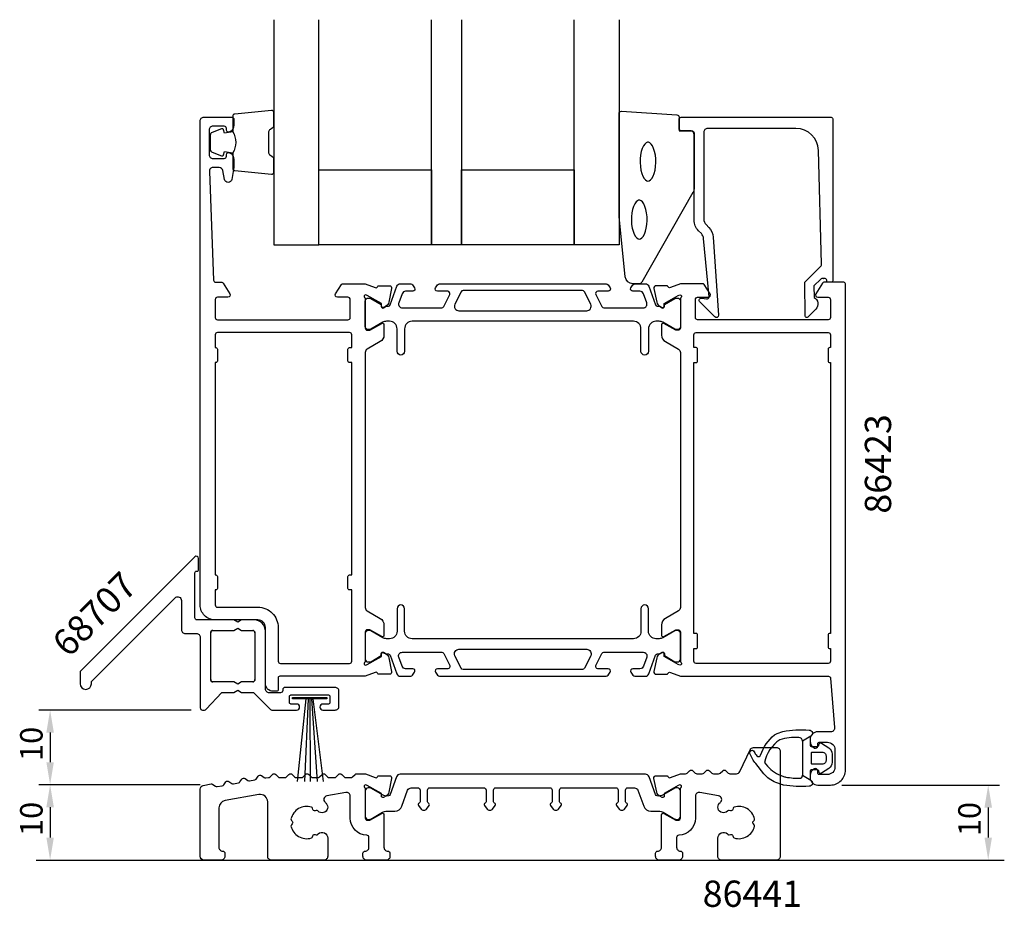
# Model space of a CAD drawing. Extents: x -2 to 129, y -6 to 112.
import ezdxf

# ---------------------------------------------------------------- set-up
doc = ezdxf.new("R2010")
doc.units = 0
doc.header["$LTSCALE"] = 2.5
doc.layers.get('0').update_dxf_attribs({"linetype": 'CONTINUOUS'})
doc.layers.get('DEFPOINTS').update_dxf_attribs({"linetype": 'CONTINUOUS'})
for name, color, linetype in [('SAPA_ANSLUTNING', 6, 'CONTINUOUS'), ('SAPA_ARTIKELNR', 4, 'CONTINUOUS'), ('SAPA_FOGBAND', 2, 'CONTINUOUS'), ('SAPA_GLAS', 4, 'CONTINUOUS'), ('SAPA_MATT', 1, 'CONTINUOUS'), ('SAPA_PROFIL', 7, 'CONTINUOUS')]:
    doc.layers.add(name, color=color, linetype=linetype)
doc.styles.add('ISO', font='isocp3.shx')
doc.dimstyles.get("Standard").update_dxf_attribs({"dimtxt": 2.5, "dimasz": 2.5, "dimexe": 1.25, "dimexo": 0.625, "dimtad": 1, "dimcen": 2.5, "dimazin": 3, "dimtfac": 1, "dimtmove": 0, "dimatfit": 3})

# ---------------------------------------------------------------- blocks, each defined once
blk = doc.blocks.new('*U71')
at = {"layer": 'SAPA_MATT', "color": 2, "style": 'ISO'}
blk.add_text('10', height=3, rotation=90, dxfattribs=at).set_placement((125.88, 3.35))
blk = doc.blocks.new('*D70')
at = {"layer": 'DEFPOINTS', "color": 0}
for p in [(105.85, 10.15), (107.35, 0.15), (126.88, 0.15)]:
    blk.add_point(p, dxfattribs=at)
at = {"layer": 'SAPA_MATT'}
for p, q in [((107.35, 10.15), (128.38, 10.15)), ((126.88, 7.15), (126.88, 3.15)), ((108.85, 0.15), (128.38, 0.15))]:
    blk.add_line(p, q, dxfattribs=at)
for points in [[(126.38, 7.15), (127.38, 7.15), (126.88, 10.15)], [(126.38, 3.15), (127.38, 3.15), (126.88, 0.15)]]:
    blk.add_solid(points, dxfattribs=at)
blk.add_blockref('*U71', (0, 0))
blk = doc.blocks.new('*U72')
at = {"layer": 'SAPA_MATT', "color": 2, "style": 'ISO'}
blk.add_text('10', height=3, rotation=90, dxfattribs=at).set_placement((0.85, 3.37))
blk = doc.blocks.new('*D69')
at = {"layer": 'DEFPOINTS', "color": 0}
for p in [(23.35, 10.2), (1.85, 0.15), (1.85, 0.15)]:
    blk.add_point(p, dxfattribs=at)
at = {"layer": 'SAPA_MATT'}
for p, q in [((21.85, 10.2), (0.35, 10.2)), ((1.85, 7.2), (1.85, 3.15))]:
    blk.add_line(p, q, dxfattribs=at)
for points in [[(1.35, 7.2), (2.35, 7.2), (1.85, 10.2)], [(1.35, 3.15), (2.35, 3.15), (1.85, 0.15)]]:
    blk.add_solid(points, dxfattribs=at)
blk.add_blockref('*U72', (0, 0))
blk = doc.blocks.new('*U73')
at = {"layer": 'SAPA_MATT', "color": 2, "style": 'ISO'}
blk.add_text('10', height=3, rotation=90, dxfattribs=at).set_placement((0.85, 13.37))
blk = doc.blocks.new('*D68')
at = {"layer": 'DEFPOINTS', "color": 0}
for p in [(22.15, 20.15), (1.85, 10.2), (21.85, 10.2)]:
    blk.add_point(p, dxfattribs=at)
at = {"layer": 'SAPA_MATT'}
for p, q in [((20.65, 20.15), (0.35, 20.15)), ((1.85, 17.15), (1.85, 13.2)), ((20.35, 10.2), (0.35, 10.2))]:
    blk.add_line(p, q, dxfattribs=at)
for points in [[(1.35, 17.15), (2.35, 17.15), (1.85, 20.15)], [(1.35, 13.2), (2.35, 13.2), (1.85, 10.2)]]:
    blk.add_solid(points, dxfattribs=at)
blk.add_blockref('*U73', (0, 0))

msp = doc.modelspace()

# ---------------------------------------------------------------- linework, layer by layer
at = {"layer": 'SAPA_ANSLUTNING'}
msp.add_line((0, 0.153), (129.024, 0.153), dxfattribs=at)
at = {"layer": 'SAPA_FOGBAND'}
for points in [[(26.184, 97.204, -0.2857143), (26.184, 94.404), (26.184, 92.331, 0.38826), (26.458, 92.032), (31.358, 91.566, 0.4406523), (31.684, 91.864), (31.684, 93.574, 0.3394543), (31.462, 93.864), (31.244, 94.066, -0.3394543), (31.022, 94.356), (31.022, 97.253, -0.3394543), (31.244, 97.542), (31.462, 97.745, 0.3394543), (31.684, 98.035), (31.684, 99.744, 0.4406523), (31.358, 100.043), (26.458, 99.577, 0.38826), (26.184, 99.278), (26.184, 97.216)], [(26.184, 97.216), (25.093, 97.024), (24.978, 97.455, 0.4430159), (24.714, 97.591), (23.444, 97.114, 0.3125359), (23.184, 96.739), (23.184, 94.869, 0.3125359), (23.444, 94.495), (24.714, 94.018, 0.4430159), (24.978, 94.153), (25.093, 94.585), (26.166, 94.396)], [(103.157, 16.608), (103.141, 15.486, 0.4183795), (103.341, 15.284), (104.105, 15.284, 0.3390609), (104.298, 15.431), (104.351, 15.63, -0.4995371), (104.648, 15.749), (105.618, 15.099, -0.2500212), (106.061, 14.268), (106.061, 13.734), (106.061, 13.199, -0.2500212), (105.618, 12.368), (104.648, 11.718, -0.4995371), (104.351, 11.837), (104.298, 12.036, 0.3390609), (104.105, 12.184), (103.341, 12.184, 0.4183795), (103.141, 11.981), (103.157, 10.86)]]:
    msp.add_lwpolyline(points, format="xyb", dxfattribs=at)
for points in [[(79.509, 76.948, -0.3915188), (78.512, 77.87), (77.686, 85.928, -0.0195279), (77.684, 85.968), (77.684, 99.648, -0.4279663), (77.998, 99.948), (85.387, 99.461, -0.4005932), (85.673, 99.162), (85.673, 97.348), (87.373, 97.348, -0.4142136), (87.673, 97.048), (87.673, 89.629, -0.1379344), (87.526, 89.108), (80.719, 77.187, -0.2613473), (80.292, 76.948)], [(101.647, 16.505, 0.073055), (99.096, 16.189, 0.1920356), (97.064, 13.174, 0.1226697), (98.934, 11.537), (99.723, 11.258, 0.0430267), (99.889, 11.215, 0.0429731), (101.915, 11.048, 0.2492701), (102.135, 11.462), (103.221, 10.822, -0.833016), (102.995, 9.996, -0.0658728), (99.601, 10.148, -0.0409912), (99.443, 10.19), (98.567, 10.5, -0.1283231), (96.993, 11.657), (95.897, 13.008, -0.0831895), (95.125, 14.37, -1.0447713), (95.682, 14.591, 0.0880367), (96.046, 14.042, 0.5677422), (96.549, 14.156, -0.1466235), (98.412, 16.848, -0.0836536), (98.732, 17.025), (99.519, 17.304, -0.0674972), (102.995, 17.471, -0.833016), (103.221, 16.645), (102.135, 16.005, 0.4076282)], [(105.261, 13.734), (105.261, 13.434, -0.4142136), (104.761, 12.934), (103.409, 12.934, -0.4142136), (103.309, 13.034), (103.309, 13.734), (103.309, 14.434, -0.4142136), (103.409, 14.534), (104.761, 14.534, -0.4142136), (105.261, 14.034)]]:
    msp.add_lwpolyline(points, format="xyb", close=True, dxfattribs=at)
at = {"layer": 'SAPA_FOGBAND', "flags": 128}
for points in [[(81.531, 90.639), (81.689, 90.673), (81.862, 90.787), (82.042, 90.994), (82.212, 91.293), (82.358, 91.669), (82.472, 92.109), (82.546, 92.592), (82.579, 93.101), (82.568, 93.614), (82.514, 94.113), (82.419, 94.576), (82.289, 94.987), (82.129, 95.326), (81.953, 95.58), (81.774, 95.741), (81.608, 95.812), (81.453, 95.812), (81.288, 95.741), (81.109, 95.58), (80.932, 95.326), (80.773, 94.987), (80.642, 94.576), (80.547, 94.113), (80.493, 93.614), (80.482, 93.101), (80.515, 92.592), (80.59, 92.109), (80.703, 91.669), (80.849, 91.293), (81.019, 90.994), (81.199, 90.787), (81.373, 90.673)], [(80.366, 82.914), (80.524, 82.948), (80.698, 83.062), (80.878, 83.269), (81.048, 83.568), (81.194, 83.945), (81.307, 84.384), (81.382, 84.868), (81.415, 85.376), (81.404, 85.89), (81.35, 86.388), (81.255, 86.852), (81.124, 87.262), (80.965, 87.602), (80.788, 87.856), (80.609, 88.016), (80.444, 88.087), (80.289, 88.087), (80.123, 88.016), (79.944, 87.856), (79.767, 87.602), (79.608, 87.262), (79.478, 86.852), (79.383, 86.388), (79.329, 85.89), (79.318, 85.376), (79.351, 84.868), (79.425, 84.384), (79.539, 83.945), (79.685, 83.568), (79.855, 83.269), (80.035, 83.062), (80.208, 82.948)]]:
    msp.add_lwpolyline(points, close=True, dxfattribs=at)
at = {"layer": 'SAPA_FOGBAND'}
msp.add_lwpolyline([(38.743, 21.833), (38.743, 21.627), (34.147, 21.627), (34.147, 21.833)], close=True, dxfattribs=at)
for points in [[(35.94, 21.627), (34.791, 10.628)], [(36.231, 21.627), (35.756, 10.628)], [(36.446, 21.627), (36.491, 10.628)], [(36.689, 21.627), (37.45, 10.628)], [(36.862, 21.627), (38.244, 10.628)], [(102.135, 16.005), (102.135, 13.734), (102.135, 11.462)]]:
    msp.add_lwpolyline(points, dxfattribs=at)
at = {"layer": 'SAPA_GLAS'}
for points in [[(31.684, 112.148), (31.684, 82.148), (37.684, 82.148), (37.684, 112.148)], [(56.684, 112.148), (56.684, 82.148), (52.684, 82.148), (52.684, 112.148)], [(77.684, 112.148), (77.684, 82.148), (71.684, 82.148), (71.684, 112.148)]]:
    msp.add_lwpolyline(points, dxfattribs=at)
for points in [[(37.684, 92.148), (52.684, 92.148), (52.684, 82.148), (37.684, 82.148)], [(56.684, 92.148), (71.684, 92.148), (71.684, 82.148), (56.684, 82.148)]]:
    msp.add_lwpolyline(points, close=True, dxfattribs=at)
at = {"layer": 'SAPA_PROFIL', "color": 7}
for p, q in [((23.249, 24.203), (23.249, 30.453)), ((23.549, 30.753), (26.33, 30.753)), ((26.33, 30.753), (26.849, 31.053)), ((26.849, 31.053), (27.369, 30.753)), ((27.369, 30.753), (28.849, 30.753)), ((29.149, 30.453), (29.149, 24.203)), ((26.33, 23.903), (23.549, 23.903)), ((26.849, 23.603), (26.33, 23.903)), ((27.369, 23.903), (26.849, 23.603)), ((28.849, 23.903), (27.369, 23.903))]:
    msp.add_line(p, q, dxfattribs=at)
at = {"layer": 'SAPA_PROFIL'}
for points in [[(43.849, 74.906), (43.849, 71.053, 0.4142136), (44.149, 70.753), (44.449, 70.753), (46.049, 71.677, -0.5773503), (46.349, 71.504), (46.349, 70.118, -0.2679492), (45.849, 69.252), (44.099, 68.242, 0.2679492), (43.849, 67.809), (43.849, 33.796, 0.2679492), (44.099, 33.363), (45.849, 32.353, -0.2679492), (46.349, 31.487), (46.349, 30.101, -0.5773503), (46.049, 29.928), (44.449, 30.852), (44.149, 30.852, 0.4142136), (43.849, 30.552), (43.849, 26.699, -0.2134218), (43.749, 26.475, 0.7625859), (43.934, 26.145), (44.125, 26.203), (46.011, 27.288), (46, 27.61, -0.5773503), (46.295, 27.792), (46.579, 27.64, -0.2216947), (46.985, 27.099), (47.367, 25.286, -0.4769755), (47.064, 24.915), (45.561, 24.915), (45.547, 24.963, 0.4142136), (45.172, 25.162), (43.853, 24.653), (32.449, 24.653, 0.4142136), (32.249, 24.453), (32.249, 22.853, -0.4142136), (32.049, 22.653), (31.549, 22.653, -0.4142136), (30.549, 23.653), (30.549, 31.153, 0.4142136), (29.549, 32.153), (23.849, 32.153, -0.4142136), (21.849, 34.153), (21.849, 98.653, -0.414214), (22.349, 99.153), (26.049, 99.153, -0.414214), (26.349, 98.853), (26.349, 98.085, -0.28969), (25.778, 97.182, -0.55076), (25.349, 97.453), (25.349, 97.653, 0.414214), (25.049, 97.953), (23.549, 97.953, 0.414214), (23.049, 97.453), (23.049, 94.153, 0.414214), (23.549, 93.653), (25.049, 93.653, 0.414214), (25.349, 93.953), (25.349, 94.153, -0.55076), (25.778, 94.424, -0.28969), (26.349, 93.52), (26.349, 92.523, -0.043661), (26.342, 92.436), (26.065, 90.866, -0.8391), (25.08, 90.866), (24.873, 92.039, 0.36397), (24.381, 92.453), (23.569, 92.453, 0.437328), (23.071, 91.913), (23.637, 77.44, 0.4023941), (23.937, 77.153), (24.738, 77.153, -0.259681), (24.908, 77.058), (25.804, 75.611, -0.587703), (25.549, 75.153), (24.149, 75.153, 0.414214), (23.849, 74.853), (23.849, 72.453, 0.414214), (24.149, 72.153), (41.549, 72.153, 0.414214), (41.849, 72.453), (41.849, 74.853, 0.414214), (41.549, 75.153), (40.149, 75.153, -0.5920054), (39.896, 75.614), (40.69, 76.86, -0.256277), (40.859, 76.953), (43.853, 76.953), (45.172, 76.443, 0.4142136), (45.547, 76.643), (45.561, 76.691), (47.064, 76.691, -0.4769755), (47.367, 76.319), (46.985, 74.506, -0.2216947), (46.579, 73.965), (46.295, 73.813, -0.5773503), (46, 73.996), (46.011, 74.317), (44.125, 75.402), (43.934, 75.46, 0.7625859), (43.749, 75.13, -0.2134218)], [(104.954, 77.648), (104.711, 77.648, 0.2011813), (104.569, 77.588), (103.658, 76.661), (103.671, 75.148, -0.4931454), (103.892, 73.577), (102.843, 72.509, -0.6681786), (102.493, 72.65), (102.454, 77.148), (104.531, 79.262, 0.2038501), (104.674, 79.626), (104.256, 94.731, 0.4061212), (101.257, 97.648), (89.473, 97.648, 0.4142136), (88.973, 97.148), (88.973, 85.562, 0.1989124), (89.266, 84.855), (89.646, 84.474, -0.1830253), (90.228, 83.183), (90.951, 72.75, -0.6681786), (90.436, 72.536), (88.437, 74.536, -0.7332303), (88.701, 75.043), (89.317, 74.935, 0.4663077), (89.669, 75.23), (88.938, 82.99, 0.1830253), (88.647, 83.636), (88.259, 84.024, -0.1989124), (87.673, 85.438), (87.673, 96.848, 0.4142136), (87.173, 97.348), (85.973, 97.348, -0.4142136), (85.673, 97.648), (85.673, 98.848, -0.4142136), (85.973, 99.148), (105.949, 99.148, -0.4142136), (106.149, 98.948), (106.149, 77.353, -0.421002), (105.949, 77.148), (105.361, 77.148), (105.361, 77.448, 0.4142136), (105.161, 77.648), (104.944, 77.648)], [(85.849, 26.699, 0.2134218), (85.949, 26.475, -0.7625859), (85.765, 26.145), (85.573, 26.203), (83.687, 27.288), (83.698, 27.61, 0.5773503), (83.404, 27.792), (83.119, 27.64, 0.2216947), (82.713, 27.099), (82.332, 25.286, 0.4769755), (82.634, 24.915), (84.137, 24.915), (84.152, 24.963, -0.4142136), (84.526, 25.162), (85.845, 24.653), (105.581, 24.653, -0.3821712), (105.879, 24.386), (106.405, 17.808, -0.446999), (105.908, 17.253), (104.149, 17.253, 0.414214), (103.149, 16.253), (103.149, 15.985, 0.28969), (103.721, 15.081, 0.55076), (104.149, 15.353), (104.149, 15.653, -0.414214), (104.349, 15.853), (105.449, 15.853, -0.414214), (106.449, 14.853), (106.449, 12.553, -0.414214), (105.449, 11.553), (104.349, 11.553, -0.414214), (104.149, 11.753), (104.149, 12.053, 0.55076), (103.721, 12.324, 0.28969), (103.149, 11.42), (103.149, 11.153, 0.414214), (104.149, 10.153), (105.849, 10.153, 0.414214), (107.849, 12.153), (107.849, 76.953, 0.4142136), (107.649, 77.153), (104.961, 77.153, 0.259681), (104.791, 77.058), (103.894, 75.611, 0.587703), (104.149, 75.153), (105.549, 75.153, -0.414214), (105.849, 74.853), (105.849, 72.453, -0.414214), (105.549, 72.153), (88.149, 72.153, -0.414214), (87.849, 72.453), (87.849, 74.853, -0.414214), (88.149, 75.153), (89.549, 75.153, 0.5920054), (89.802, 75.614), (89.008, 76.86, 0.256277), (88.839, 76.953), (85.845, 76.953), (84.526, 76.443, -0.4142136), (84.152, 76.643), (84.137, 76.691), (82.634, 76.691, 0.4769755), (82.332, 76.319), (82.713, 74.506, 0.2216947), (83.119, 73.965), (83.404, 73.813, 0.5773503), (83.698, 73.996), (83.687, 74.317), (85.573, 75.402), (85.765, 75.46, -0.7625859), (85.949, 75.13, 0.2134218), (85.849, 74.906), (85.849, 71.053, -0.4142136), (85.549, 70.753), (85.249, 70.753), (83.649, 71.677, 0.5773503), (83.349, 71.504), (83.349, 70.118, 0.2679492), (83.849, 69.252), (85.599, 68.242, -0.2679492), (85.849, 67.809), (85.849, 33.796, -0.2679492), (85.599, 33.363), (83.849, 32.353, 0.2679492), (83.349, 31.487), (83.349, 30.101, 0.5773503), (83.649, 29.928), (85.249, 30.852), (85.549, 30.852, -0.4142136), (85.849, 30.552)], [(41.749, 36.153, -0.4142136), (41.549, 36.353), (41.549, 37.953, -0.4142136), (41.749, 38.153), (42.049, 38.153), (42.049, 66.453), (41.749, 66.453, -0.4142136), (41.549, 66.653), (41.549, 68.253, -0.4142136), (41.749, 68.453), (42.049, 68.453), (42.049, 70.153, 0.4142136), (41.749, 70.453), (24.149, 70.453, 0.4142136), (23.849, 70.153), (23.849, 68.453), (23.949, 68.453, -0.4142136), (24.149, 68.253), (24.149, 66.653, -0.4142136), (23.949, 66.453), (23.849, 66.453), (23.849, 38.153), (23.949, 38.153, -0.4142136), (24.149, 37.953), (24.149, 36.353, -0.4142136), (23.949, 36.153), (23.849, 36.153), (23.849, 34.153, 0.4142136), (24.149, 33.853), (29.549, 33.853, -0.4142136), (32.249, 31.153), (32.249, 26.653, 0.4142136), (32.549, 26.353), (41.749, 26.353, 0.4142136), (42.049, 26.653), (42.049, 36.153)], [(87.949, 28.353, 0.4142136), (88.149, 28.553), (88.149, 30.153, 0.4142136), (87.949, 30.353), (87.649, 30.353), (87.649, 66.453), (87.949, 66.453, 0.4142136), (88.149, 66.653), (88.149, 68.253, 0.4142136), (87.949, 68.453), (87.649, 68.453), (87.649, 70.153, -0.4142136), (87.949, 70.453), (105.549, 70.453, -0.4142136), (105.849, 70.153), (105.849, 68.453), (105.749, 68.453, 0.4142136), (105.549, 68.253), (105.549, 66.653, 0.4142136), (105.749, 66.453), (105.849, 66.453), (105.849, 30.353), (105.749, 30.353, 0.4142136), (105.549, 30.153), (105.549, 28.553, 0.4142136), (105.749, 28.353), (105.849, 28.353), (105.849, 26.653, -0.4142136), (105.549, 26.353), (87.949, 26.353, -0.4142136), (87.649, 26.653), (87.649, 28.353)], [(5.849, 25.153), (5.849, 23.653, 1), (7.349, 23.653), (7.349, 23.824, -0.1989124), (7.437, 24.036), (18.496, 35.095, -0.6681786), (19.349, 34.741), (19.349, 30.853, 0.4142136), (19.849, 30.353), (21.349, 30.353, -0.4142136), (21.849, 29.853), (21.849, 20.453, 0.4142136), (22.149, 20.153), (22.427, 20.153, 0.2080003), (22.647, 20.248), (24.749, 22.503), (26.33, 22.503), (26.849, 22.803), (27.369, 22.503), (28.949, 22.503), (31.211, 20.24, 0.1989124), (31.423, 20.153), (34.705, 20.153, 0.9861339), (34.705, 20.953), (33.949, 20.953, -0.4142136), (33.749, 21.153), (33.749, 21.953, -0.4142136), (33.949, 22.153), (38.949, 22.153, -0.4142136), (39.149, 21.953), (39.149, 21.153, -0.4142136), (38.949, 20.953), (38.199, 20.953, 1), (38.199, 20.153), (39.849, 20.153, 0.4142136), (40.349, 20.653), (40.349, 22.653, 0.4142136), (39.849, 23.153), (33.149, 23.153, 0.4142136), (32.849, 22.853), (32.849, 22.753, -0.4142136), (32.549, 22.453), (31.049, 22.453, -0.4142136), (30.549, 22.953), (30.549, 30.653, 0.4142136), (29.049, 32.153), (27.369, 32.153), (26.849, 31.853), (26.33, 32.153), (21.449, 32.153, -0.4142136), (21.149, 32.453), (21.149, 38.453, -0.4142136), (21.349, 38.653), (21.449, 38.653, 0.4142136), (21.649, 38.853), (21.649, 40.353, 0.6681786), (21.137, 40.565), (5.937, 25.365, 0.1989124)]]:
    msp.add_lwpolyline(points, format="xyb", close=True, dxfattribs=at)
at = {"layer": 'SAPA_PROFIL', "color": 4}
for points in [[(79.267, 76.409), (79.531, 76.816, -0.2539676), (79.782, 76.953), (81.164, 76.953, -0.3152988), (81.634, 76.624), (82.529, 74.163, 0.269496), (82.761, 73.97, 0.0612686), (83.054, 73.956), (83.403, 73.754, 0.5773503), (83.718, 73.936), (83.718, 74.203), (85.117, 75.012, -0.131822), (85.267, 75.052), (85.449, 75.052, -0.4142136), (85.849, 74.652), (85.849, 71.252, -0.4142136), (85.449, 70.852), (85.27, 70.852, -0.1316525), (85.12, 70.892), (83.515, 71.819, 0.1316525), (83.015, 71.953), (82.599, 71.953, 0.4142136), (81.599, 70.953), (81.599, 67.953, -0.9999997), (80.599, 67.953), (80.599, 70.953, 0.4142136), (79.599, 71.953), (50.099, 71.953, 0.4142136), (49.099, 70.953), (49.099, 67.953, -1), (48.099, 67.953), (48.099, 70.953, 0.4142136), (47.099, 71.953), (46.683, 71.953, 0.1316525), (46.183, 71.819), (44.579, 70.892, -0.1316525), (44.429, 70.852), (44.249, 70.852, -0.4142136), (43.849, 71.252), (43.849, 74.652, -0.4142136), (44.249, 75.052), (44.432, 75.052, -0.131822), (44.582, 75.012), (45.98, 74.203), (45.98, 73.936, 0.5773503), (46.295, 73.754), (46.645, 73.956, 0.0612688), (46.937, 73.97, 0.269496), (47.169, 74.163), (48.065, 76.624, -0.3152988), (48.534, 76.953), (49.916, 76.953, -0.2539676), (50.168, 76.816), (50.432, 76.409, -0.5862178), (50.176, 75.953), (49.235, 75.953, 0.3152988), (48.765, 75.624), (48.328, 74.424, 0.5205671), (48.798, 73.753), (54.04, 73.753, 0.2843858), (54.309, 73.919), (55.106, 75.519, 0.5571645), (54.838, 75.953), (53.476, 75.953, -0.5920056), (53.223, 76.414), (53.484, 76.816, -0.2539676), (53.736, 76.953), (75.963, 76.953, -0.2539676), (76.214, 76.816), (76.476, 76.414, -0.5920055), (76.223, 75.953), (74.86, 75.953, 0.5571646), (74.592, 75.519), (75.39, 73.919, 0.2843858), (75.658, 73.753), (80.9, 73.753, 0.5205671), (81.37, 74.424), (80.934, 75.624, 0.3152988), (80.464, 75.953), (79.523, 75.953, -0.5862175), (79.267, 76.409, 0.0000002)], [(55.8, 74.22, 0.5571646), (56.337, 73.353), (73.362, 73.353, 0.5571645), (73.898, 74.22), (73.068, 75.886, 0.2843858), (72.799, 76.053), (56.899, 76.053, 0.2843858), (56.631, 75.886), (55.8, 74.22)], [(79.267, 25.196), (79.531, 24.789, 0.2539676), (79.782, 24.653), (81.164, 24.653, 0.3152988), (81.634, 24.982), (82.529, 27.442, -0.269496), (82.761, 27.636, -0.0612686), (83.054, 27.649), (83.403, 27.851, -0.5773503), (83.718, 27.669), (83.718, 27.402), (85.117, 26.593, 0.131822), (85.267, 26.553), (85.449, 26.553, 0.4142136), (85.849, 26.953), (85.849, 30.353, 0.4142136), (85.449, 30.753), (85.27, 30.753, 0.1316525), (85.12, 30.713), (83.515, 29.787, -0.1316525), (83.015, 29.653), (82.599, 29.653, -0.4142136), (81.599, 30.653), (81.599, 33.653, 0.9999997), (80.599, 33.653), (80.599, 30.653, -0.4142136), (79.599, 29.653), (50.099, 29.653, -0.4142136), (49.099, 30.653), (49.099, 33.653, 1), (48.099, 33.653), (48.099, 30.653, -0.4142136), (47.099, 29.653), (46.683, 29.653, -0.1316525), (46.183, 29.787), (44.579, 30.713, 0.1316525), (44.429, 30.753), (44.249, 30.753, 0.4142136), (43.849, 30.353), (43.849, 26.953, 0.4142136), (44.249, 26.553), (44.432, 26.553, 0.131822), (44.582, 26.593), (45.98, 27.402), (45.98, 27.669, -0.5773503), (46.295, 27.851), (46.645, 27.649, -0.0612688), (46.937, 27.636, -0.269496), (47.169, 27.442), (48.065, 24.982, 0.3152988), (48.534, 24.653), (49.916, 24.653, 0.2539676), (50.168, 24.789), (50.432, 25.196, 0.5862178), (50.176, 25.653), (49.235, 25.653, -0.3152988), (48.765, 25.982), (48.328, 27.182, -0.5205671), (48.798, 27.853), (54.04, 27.853, -0.2843858), (54.309, 27.686), (55.106, 26.086, -0.5571645), (54.838, 25.653), (53.476, 25.653, 0.5920056), (53.223, 25.191), (53.484, 24.789, 0.2539676), (53.736, 24.653), (75.963, 24.653, 0.2539676), (76.214, 24.789), (76.476, 25.191, 0.5920055), (76.223, 25.653), (74.86, 25.653, -0.5571646), (74.592, 26.086), (75.39, 27.686, -0.2843858), (75.658, 27.853), (80.9, 27.853, -0.5205671), (81.37, 27.182), (80.934, 25.982, -0.3152988), (80.464, 25.653), (79.523, 25.653, 0.5862175), (79.267, 25.196, -0.0000002)], [(55.8, 27.385, -0.5571646), (56.337, 28.253), (73.362, 28.253, -0.5571645), (73.898, 27.385), (73.068, 25.719, -0.2843858), (72.799, 25.553), (56.899, 25.553, -0.2843858), (56.631, 25.719), (55.8, 27.385)]]:
    msp.add_lwpolyline(points, format="xyb", dxfattribs=at)
at = {"layer": 'SAPA_PROFIL', "color": 7}
msp.add_lwpolyline([(28.849, 23.903), (27.369, 23.903), (26.849, 23.603), (26.33, 23.903), (23.549, 23.903, -0.4142136), (23.249, 24.203), (23.249, 30.453, -0.4142136), (23.549, 30.753), (26.33, 30.753), (26.849, 31.053), (27.369, 30.753), (28.849, 30.753, -0.4142136), (29.149, 30.453), (29.149, 24.203, -0.4142136)], format="xyb", close=True, dxfattribs=at)
at = {"layer": 'SAPA_PROFIL', "linetype": 'CONTINUOUS'}
for points in [[(85.849, 9.605, -0.2134218), (85.949, 9.829, 0.7625859), (85.764, 10.159), (85.573, 10.101), (83.687, 9.017), (83.698, 8.695, -0.5773503), (83.404, 8.512), (83.119, 8.664, -0.2216947), (82.713, 9.205), (82.332, 11.018, -0.4769755), (82.634, 11.39), (84.137, 11.39), (84.151, 11.342, 0.4142136), (84.526, 11.142), (85.847, 11.653), (86.552, 11.653, 0.1988502), (86.764, 11.74), (87.088, 12.065, -0.4142136), (87.512, 12.065), (87.837, 11.74, 0.1989124), (88.049, 11.653), (88.752, 11.653, 0.1989124), (88.964, 11.74), (89.288, 12.065, -0.4142136), (89.712, 12.065), (90.037, 11.74, 0.1989124), (90.249, 11.653), (90.952, 11.653, 0.1989124), (91.164, 11.74), (91.488, 12.065, -0.4142136), (91.912, 12.065), (92.237, 11.74, 0.1989124), (92.449, 11.653), (93.333, 11.653, 0.2914734), (93.786, 11.941), (95.149, 14.864, -0.2914734), (95.602, 15.153), (98.649, 15.153, -0.4142136), (99.149, 14.653), (99.149, 0.653, -0.4142136), (98.649, 0.153), (91.349, 0.153, -0.4142195), (90.849, 0.653), (90.849, 3.062, -0.6881372), (92.129, 3.632, 0.0093467), (92.186, 3.577, 0.2579572), (92.374, 3.53), (92.532, 3.572, -0.4142141), (92.839, 3.396), (92.881, 3.237, 0.2579569), (93.015, 3.098, 0.4362863), (95.745, 4.674, 0.2579568), (95.691, 4.86), (95.576, 4.976, -0.4142136), (95.576, 5.329), (95.691, 5.445, 0.2579568), (95.745, 5.631, 0.4362863), (93.015, 7.207, 0.2579569), (92.881, 7.068), (92.839, 6.91, -0.4142141), (92.532, 6.733), (92.374, 6.775, 0.2579572), (92.186, 6.729, 0.0093467), (92.129, 6.673, -1.0002925), (91.067, 7.733, -0.0125156), (91.2, 7.859, 0.623999), (90.951, 8.722), (88.436, 9.166, 0.4663076), (87.849, 8.673), (87.849, 5.754, -0.4029477), (85.638, 3.456, 0.4033144), (85.349, 3.156), (85.349, 1.853, 0.4142136), (85.849, 1.353, -0.4142136), (86.149, 1.053), (86.149, 0.653, -0.4142136), (85.649, 0.153), (83.049, 0.153, -0.414214), (82.549, 0.653), (82.549, 1.053, -0.4142139), (82.849, 1.353, 0.4142136), (83.349, 1.853), (83.349, 6.203, -0.5773502), (83.649, 6.376), (85.249, 5.453), (85.549, 5.453, 0.414214), (85.849, 5.753), (85.849, 9.605, -0.2134217), (85.949, 9.829)], [(43.849, 9.605), (43.849, 5.753, 0.414214), (44.149, 5.453), (44.449, 5.453), (46.049, 6.376, -0.5773502), (46.349, 6.203), (46.349, 1.853, 0.414214), (46.849, 1.353, -0.414214), (47.149, 1.053), (47.149, 0.653, -0.414214), (46.649, 0.153), (44.049, 0.153, -0.4142136), (43.549, 0.653), (43.549, 1.053, -0.4142136), (43.849, 1.353, 0.4142136), (44.349, 1.853), (44.349, 3.156, 0.4033144), (44.06, 3.456, -0.4029477), (41.849, 5.754), (41.849, 8.673, 0.4663076), (41.262, 9.166), (38.747, 8.722, 0.623999), (38.498, 7.859, -0.0125156), (38.63, 7.733, -1.0002925), (37.569, 6.673, 0.0093467), (37.511, 6.729, 0.2579572), (37.323, 6.775), (37.165, 6.733, -0.4142141), (36.859, 6.91), (36.817, 7.068, 0.2579569), (36.683, 7.207, 0.4362863), (33.953, 5.631, 0.2579568), (34.006, 5.445), (34.122, 5.329, -0.4142136), (34.122, 4.976), (34.006, 4.86, 0.2579568), (33.953, 4.674, 0.4362863), (36.683, 3.098, 0.2579569), (36.817, 3.237), (36.859, 3.396, -0.4142141), (37.165, 3.572), (37.323, 3.53, 0.2579572), (37.511, 3.577, 0.0093467), (37.569, 3.632, -0.6881372), (38.849, 3.062), (38.849, 0.653, -0.4142136), (38.349, 0.153), (31.348, 0.153, -0.4142136), (30.848, 0.653), (30.848, 7.903, 0.4663077), (29.675, 8.888), (25.175, 8.095, 0.3639702), (24.349, 7.11), (24.349, 1.853, 0.4142136), (24.849, 1.353, -0.4142136), (25.149, 1.053), (25.149, 0.653, -0.4142136), (24.649, 0.153), (22.349, 0.153, -0.4142132), (21.849, 0.653), (21.849, 9.619, -0.3639702), (22.262, 10.112), (23.3, 10.295, -0.1989124), (23.524, 10.245), (23.881, 9.995, 0.1989124), (24.105, 9.945), (24.798, 10.068, 0.1989124), (24.991, 10.191), (25.254, 10.567, -0.4142136), (25.672, 10.64), (26.048, 10.377, 0.1989124), (26.272, 10.328), (26.964, 10.45, 0.1989124), (27.158, 10.573), (27.421, 10.949, -0.4142136), (27.839, 11.022), (28.214, 10.759, 0.1989124), (28.439, 10.71), (29.131, 10.832, 0.1989124), (29.324, 10.955), (29.587, 11.331, -0.4142136), (30.005, 11.404), (30.381, 11.141, 0.1989124), (30.605, 11.092), (30.951, 11.153, 0.1989124), (31.163, 11.24), (31.488, 11.565, -0.4142136), (31.912, 11.565), (32.236, 11.24, 0.1989124), (32.448, 11.153), (33.151, 11.153, 0.1989124), (33.363, 11.24), (33.688, 11.565, -0.4142136), (34.112, 11.565), (34.436, 11.24, 0.1989124), (34.648, 11.153), (35.351, 11.153, 0.1989124), (35.563, 11.24), (35.888, 11.565, -0.4142136), (36.312, 11.565), (36.636, 11.24, 0.1989124), (36.848, 11.153), (37.551, 11.153, 0.1989124), (37.763, 11.24), (38.088, 11.565, -0.4142136), (38.512, 11.565), (38.836, 11.24, 0.1989124), (39.048, 11.153), (39.751, 11.153, 0.1989124), (39.963, 11.24), (40.288, 11.565, -0.4142136), (40.712, 11.565), (41.036, 11.24, 0.1989124), (41.248, 11.153), (41.951, 11.153, 0.1989124), (42.163, 11.24), (42.488, 11.565, -0.1989124), (42.7, 11.653), (43.795, 11.653, -0.0924676), (43.903, 11.632), (45.172, 11.142, 0.4142136), (45.546, 11.342), (45.561, 11.39), (47.064, 11.39, -0.4769755), (47.366, 11.018), (46.985, 9.205, -0.2216947), (46.579, 8.664), (46.294, 8.512, -0.5773503), (46, 8.695), (46.011, 9.017), (44.125, 10.101), (43.933, 10.159, 0.7625859), (43.749, 9.829, -0.2134218), (43.849, 9.605)]]:
    msp.add_lwpolyline(points, format="xyb", dxfattribs=at)
at = {"layer": 'SAPA_PROFIL', "color": 4, "linetype": 'CONTINUOUS'}
msp.add_lwpolyline([(85.449, 9.779), (85.186, 9.779), (83.563, 8.84, -0.1749438), (82.761, 8.696, -0.269496), (82.529, 8.889), (81.669, 11.253, 0.3152988), (81.199, 11.582), (48.499, 11.582, 0.3152988), (48.029, 11.253), (47.169, 8.889, -0.2692759), (46.937, 8.696, -0.1750116), (46.135, 8.84), (44.582, 9.739, 0.131822), (44.432, 9.779), (44.249, 9.779, 0.4142136), (43.849, 9.379), (43.849, 5.979, 0.4142136), (44.249, 5.579), (44.429, 5.579, 0.1316525), (44.579, 5.619), (46.137, 6.519, -0.1316414), (46.736, 6.679), (47.79, 6.679, 0.3150306), (48.729, 7.336), (49.502, 9.453, -0.3150306), (49.972, 9.782), (50.849, 9.782, -0.4142136), (51.149, 9.482), (51.149, 7.93, -0.3030599), (51.026, 7.745, 0.4793333), (50.939, 7.446), (51.283, 6.954, 0.2446984), (51.611, 6.783), (51.687, 6.783, 0.2446984), (52.015, 6.954), (52.361, 7.446, 0.4803965), (52.273, 7.746, -0.3040038), (52.149, 7.931), (52.149, 9.482, -0.4142136), (52.449, 9.782), (59.649, 9.782, -0.4142136), (59.949, 9.482), (59.949, 7.93, -0.3030599), (59.826, 7.745, 0.4793333), (59.739, 7.446), (60.083, 6.954, 0.2446984), (60.411, 6.783), (60.487, 6.783, 0.2446984), (60.815, 6.954), (61.161, 7.446, 0.4803965), (61.073, 7.746, -0.3040038), (60.949, 7.931), (60.949, 9.482, -0.4142136), (61.249, 9.782), (68.449, 9.782, -0.4142136), (68.749, 9.482), (68.749, 7.93, -0.3030599), (68.626, 7.745, 0.4793333), (68.539, 7.446), (68.883, 6.954, 0.2446984), (69.211, 6.783), (69.287, 6.783, 0.2446984), (69.615, 6.954), (69.961, 7.446, 0.4803965), (69.873, 7.746, -0.3040038), (69.749, 7.931), (69.749, 9.482, -0.4142136), (70.049, 9.782), (77.248, 9.782, -0.4142136), (77.548, 9.482), (77.549, 7.93, -0.3030599), (77.426, 7.745, 0.4793333), (77.339, 7.446), (77.683, 6.954, 0.2446984), (78.011, 6.783), (78.087, 6.783, 0.2446984), (78.415, 6.954), (78.761, 7.446, 0.4803965), (78.673, 7.746, -0.3040038), (78.549, 7.931), (78.548, 9.482, -0.4142136), (78.848, 9.782), (79.726, 9.782, -0.3150306), (80.196, 9.453), (80.969, 7.336, 0.3150306), (81.908, 6.679), (82.962, 6.679, -0.1316414), (83.562, 6.519), (85.12, 5.619, 0.1316525), (85.27, 5.579), (85.449, 5.579, 0.4142136), (85.849, 5.979), (85.849, 9.379, 0.4142136), (85.449, 9.779)], format="xyb", dxfattribs=at)
at = {"layer": 'SAPA_PROFIL', "color": 7}
for centre, start, end in [((23.549, 30.453), 90, 180), ((28.849, 30.453), 360, 90), ((23.549, 24.203), 180, 270), ((28.849, 24.203), 270, 0)]:
    msp.add_arc(centre, 0.3, start, end, dxfattribs=at)

# ---------------------------------------------------------------- texts
at = {"layer": 'SAPA_ARTIKELNR', "style": 'ISO'}
for s, rotation, p in [('86423', 90, (113.935, 46.32, 0)), ('68707', 45, (4.307, 27.009, 0))]:
    msp.add_text(s, height=3.5, rotation=rotation, dxfattribs=at).set_placement(p)
msp.add_text('86441', height=3.5, dxfattribs=at).set_placement((88.821, -6.078, 0))

# ---------------------------------------------------------------- dimensions: what is measured, and where the dimension line sits
at = {"layer": 'SAPA_MATT'}
for base, p1, p2, angle, picture, middle in [((1.849, 10.199), (22.149, 20.153), (21.852, 10.199), 270, '*D68', (-0.651, 15.176)), ((1.849, 0.153), (23.352, 10.199), (1.849, 0.153), 90, '*D69', (-0.651, 5.176)), ((126.883, 0.153), (105.849, 10.153), (107.349, 0.153), 90, '*D70', (124.383, 5.153))]:
    dim = msp.add_linear_dim(base=base, p1=p1, p2=p2, angle=angle, dimstyle='Standard', override={"dimscale": 1}, dxfattribs=at)
    dim.commit()
    dim.dimension.update_dxf_attribs({"geometry": picture, "text_midpoint": middle})

doc.saveas('drawing.dxf')
